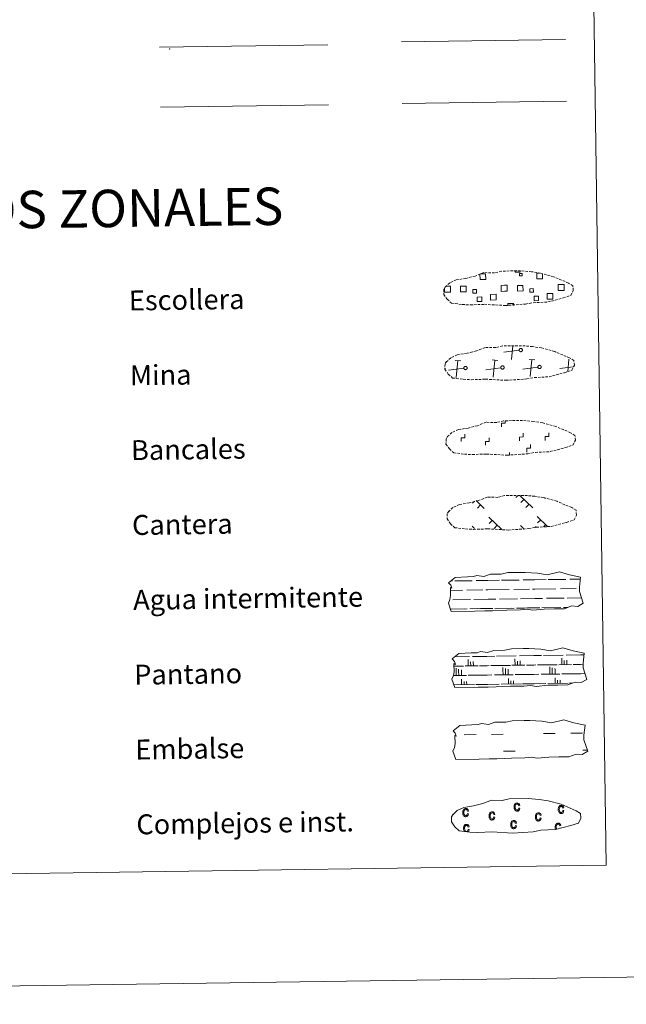
# Model space of a CAD drawing. Units: metres. Extents: x 596431 to 600928, y 4721769 to 4724802.
# Drawn here: x 596988 to 597231, y 4721769 to 4722164 of the extents above; entities that cross this region are included whole.
import ezdxf
from ezdxf.enums import TextEntityAlignment as Align

# ---------------------------------------------------------------- set-up
doc = ezdxf.new("R2010")
doc.units = ezdxf.units.M
doc.header["$MEASUREMENT"] = 0
doc.linetypes.add('TRAZOSX2', pattern=[1.5, 1, -0.5])
doc.layers.add('Level 63', color=7, linetype='Continuous', lineweight=0)
doc.styles.add('Arial', font='ARIAL.TTF', dxfattribs={"height": 0.2})

msp = doc.modelspace()

# ---------------------------------------------------------------- linework, layer by layer
at = {"layer": 'Level 63', "linetype": 'Continuous', "lineweight": 0}
for points in [[(596473.59, 4721769.04, -0.24), (596431.13, 4724738.74, -0.24), (600885.66, 4724802.44, -0.24), (600928.12, 4721832.75, -0.24), (596473.59, 4721769.04, -0.24)], [(596753.34, 4723505.29, -0.24), (597199.22, 4723511.67, -0.24), (597223.35, 4721824.77, -0.24), (596777.47, 4721818.39, -0.24), (596753.34, 4723505.29, -0.24)]]:
    msp.add_polyline3d(points, close=True, dxfattribs=at)
at = {"layer": 'Level 63', "color": 19, "linetype": 'Continuous', "lineweight": 0}
for points in [[(597141.31, 4722154.86, -0.24), (597207.14, 4722155.8, -0.24)], [(597044.42, 4722152.69, -0.24), (597111.84, 4722153.65, -0.24)], [(597044.76, 4722128.58, -0.24), (597112.18, 4722129.55, -0.24)], [(597172.98, 4722061.78, 0.13), (597175.06, 4722061.81, 0.13), (597175.1, 4722059.54, 0.13), (597172.83, 4722059.51, 0.13), (597172.8, 4722061.72, 0.13)], [(597188.96, 4722062.94, 0.13), (597188.97, 4722062.51, 0.13), (597186.88, 4722062.48, 0.13), (597186.88, 4722062.95, 0.13)], [(597197.84, 4722061.84, 0.13), (597197.87, 4722059.87, 0.13), (597195.61, 4722059.84, 0.13), (597195.58, 4722062.1, 0.13), (597196.65, 4722062.12, 0.13)], [(597159.15, 4722056.89, 0.13), (597159.83, 4722056.9, 0.13)], [(597159.83, 4722056.9, 0.13), (597160.94, 4722056.92, 0.13), (597160.98, 4722054.5, 0.13), (597159.86, 4722054.48, 0.13)], [(597182.64, 4722054.81, 0.13), (597181.34, 4722054.79, 0.13), (597181.3, 4722057.21, 0.13), (597182.61, 4722057.22, 0.13)], [(597182.61, 4722057.22, 0.13), (597183.72, 4722057.24, 0.13), (597183.75, 4722054.82, 0.13), (597182.64, 4722054.81, 0.13)], [(597205.42, 4722055.14, 0.13), (597204.11, 4722055.12, 0.13), (597204.08, 4722057.53, 0.13), (597205.38, 4722057.55, 0.13)], [(597205.38, 4722057.55, 0.13), (597206.49, 4722057.57, 0.13), (597206.53, 4722055.15, 0.13), (597205.42, 4722055.14, 0.13)], [(597159.86, 4722054.48, 0.13), (597158.56, 4722054.46, 0.13), (597158.54, 4722055.77, 0.13)], [(597184, 4722049.13, 0.13), (597183.99, 4722049.87, 0.13), (597186.22, 4722049.9, 0.13), (597186.24, 4722049.16, 0.13)], [(597185.45, 4722027.45, 0.13), (597185.99, 4722032.92, 0.13)], [(597188.51, 4722031.18, 0.13), (597182.41, 4722030.4, 0.13)], [(597165.12, 4722026.9, 0.13), (597162.85, 4722027.13, 0.13)], [(597163.31, 4722020.25, 0.13), (597163.98, 4722027.02, 0.13)], [(597179.94, 4722027.12, 0.13), (597177.68, 4722027.34, 0.13)], [(597178.14, 4722020.46, 0.13), (597178.81, 4722027.23, 0.13)], [(597194.77, 4722027.33, 0.13), (597192.51, 4722027.55, 0.13)], [(597192.96, 4722020.67, 0.13), (597193.64, 4722027.44, 0.13)], [(597207.96, 4722022.58, 0.13), (597208.46, 4722027.65, 0.13)], [(597158.95, 4722023.88, 0.13), (597158.84, 4722023.86, 0.13)], [(597166.36, 4722023.98, 0.13), (597160.27, 4722023.2, 0.13)], [(597181.19, 4722024.2, 0.13), (597175.1, 4722023.41, 0.13)], [(597196.02, 4722024.41, 0.13), (597189.93, 4722023.62, 0.13)], [(597210.18, 4722024.54, 0.13), (597204.75, 4722023.83, 0.13)], [(597170.58, 4721970.68, -0.06), (597169.82, 4721969.92, -0.06)], [(597171.32, 4721970.93, -0.06), (597174.53, 4721967.81, -0.06)], [(597188.06, 4721973.03, -0.06), (597187.21, 4721972.15, -0.06)], [(597188.83, 4721973.04, -0.06), (597193.93, 4721968.09, -0.06)], [(597190.46, 4721971.46, -0.06), (597189.22, 4721970.19, -0.06)], [(597198.99, 4721971.9, -0.06), (597198.77, 4721971.67, -0.06)], [(597173.07, 4721969.22, -0.06), (597171.84, 4721967.96, -0.06)], [(597192.48, 4721969.5, -0.06), (597191.24, 4721968.23, -0.06)], [(597176.36, 4721964.33, -0.06), (597181.53, 4721959.3, -0.06)], [(597177.73, 4721963, -0.06), (597176.5, 4721961.73, -0.06)], [(597195.76, 4721964.61, -0.06), (597199.92, 4721960.56, -0.06)], [(597197.14, 4721963.28, -0.06), (597195.9, 4721962, -0.06)], [(597169.64, 4721960.68, -0.06), (597170.66, 4721959.69, -0.06)], [(597179.75, 4721961.04, -0.06), (597178.52, 4721959.77, -0.06)], [(597189.04, 4721960.96, -0.06), (597190.51, 4721959.53, -0.06)], [(597190.42, 4721959.62, -0.06), (597190.31, 4721959.51, -0.06)], [(597195.3, 4721960.55, -0.06), (597194.9, 4721960.14, -0.06)], [(597199.15, 4721961.32, -0.06), (597198.31, 4721960.45, -0.06)]]:
    msp.add_polyline3d(points, dxfattribs=at)
at = {"layer": 'Level 63', "color": 92, "linetype": 'Continuous', "lineweight": 0}
msp.add_polyline3d([(597141.66, 4722130.13, -0.24), (597207.49, 4722131.07, -0.24)], dxfattribs=at)
at = {"layer": 'Level 63', "color": 19, "linetype": 'TRAZOSX2', "lineweight": 0}
for points in [[(597165.71, 4722049.54, 0.13), (597168.91, 4722049.37, 0.13), (597174.6, 4722049.6, 0.13), (597182.78, 4722049.13, 0.13), (597191.11, 4722049.69, 0.13), (597194.14, 4722050.24, 0.13), (597200.06, 4722050.55, 0.13), (597206.19, 4722052.17, 0.13), (597209.21, 4722053.16, 0.13), (597210.2, 4722055.15, 0.13), (597210.02, 4722057.05, 0.13), (597208.28, 4722058.12, 0.13), (597202.33, 4722060.66, 0.13), (597197.09, 4722062.12, 0.13), (597193.49, 4722062.66, 0.13), (597189.05, 4722063.03, 0.13), (597181.42, 4722062.92, 0.13), (597178.7, 4722062.22, 0.13), (597174.41, 4722062.31, 0.13), (597170.93, 4722060.94, 0.13), (597167.2, 4722060.01, 0.13), (597163.31, 4722059.37, 0.13), (597160.68, 4722058.17, 0.13), (597158.99, 4722056.61, 0.13), (597158.99, 4722056.68, 0.13), (597158.38, 4722055.65, 0.13), (597158.33, 4722053.6, 0.13), (597159.68, 4722051.65, 0.13), (597161.42, 4722050.07, 0.13), (597165.71, 4722049.54, 0.13)], [(597166.14, 4722019.55, 0.13), (597169.34, 4722019.38, 0.13), (597175.02, 4722019.6, 0.13), (597183.21, 4722019.14, 0.13), (597191.54, 4722019.69, 0.13), (597194.57, 4722020.25, 0.13), (597200.49, 4722020.55, 0.13), (597206.62, 4722022.17, 0.13), (597209.64, 4722023.17, 0.13), (597210.63, 4722025.15, 0.13), (597210.44, 4722027.05, 0.13), (597208.72, 4722028.12, 0.13), (597202.76, 4722030.66, 0.13), (597197.52, 4722032.12, 0.13), (597193.92, 4722032.66, 0.13), (597189.48, 4722033.03, 0.13), (597181.84, 4722032.92, 0.13), (597179.13, 4722032.23, 0.13), (597174.84, 4722032.31, 0.13), (597171.36, 4722030.95, 0.13), (597167.63, 4722030.02, 0.13), (597163.74, 4722029.38, 0.13), (597161.11, 4722028.17, 0.13), (597159.42, 4722026.61, 0.13), (597159.42, 4722026.68, 0.13), (597158.81, 4722025.66, 0.13), (597158.76, 4722023.61, 0.13), (597160.11, 4722021.66, 0.13), (597161.85, 4722020.07, 0.13), (597166.14, 4722019.55, 0.13)], [(597166.57, 4721989.55, 0.13), (597169.77, 4721989.38, 0.13), (597175.45, 4721989.6, 0.13), (597183.64, 4721989.14, 0.13), (597191.97, 4721989.7, 0.13), (597195, 4721990.25, 0.13), (597200.91, 4721990.56, 0.13), (597207.04, 4721992.18, 0.13), (597210.07, 4721993.17, 0.13), (597211.06, 4721995.16, 0.13), (597210.87, 4721997.05, 0.13), (597209.14, 4721998.12, 0.13), (597203.19, 4722000.67, 0.13), (597197.94, 4722002.13, 0.13), (597194.35, 4722002.66, 0.13), (597189.91, 4722003.04, 0.13), (597182.28, 4722002.93, 0.13), (597179.56, 4722002.23, 0.13), (597175.27, 4722002.32, 0.13), (597171.78, 4722000.95, 0.13), (597168.06, 4722000.02, 0.13), (597164.17, 4721999.38, 0.13), (597161.54, 4721998.18, 0.13), (597159.85, 4721996.62, 0.13), (597159.85, 4721996.69, 0.13), (597159.24, 4721995.66, 0.13), (597159.19, 4721993.61, 0.13), (597160.54, 4721991.66, 0.13), (597162.28, 4721990.08, 0.13), (597166.57, 4721989.55, 0.13)], [(597167, 4721959.55, 0.13), (597170.2, 4721959.38, 0.13), (597175.88, 4721959.61, 0.13), (597184.07, 4721959.14, 0.13), (597192.4, 4721959.7, 0.13), (597195.43, 4721960.25, 0.13), (597201.34, 4721960.56, 0.13), (597207.48, 4721962.18, 0.13), (597210.5, 4721963.17, 0.13), (597211.48, 4721965.16, 0.13), (597211.3, 4721967.06, 0.13), (597209.57, 4721968.12, 0.13), (597203.62, 4721970.67, 0.13), (597198.37, 4721972.13, 0.13), (597194.78, 4721972.66, 0.13), (597190.34, 4721973.04, 0.13), (597182.7, 4721972.93, 0.13), (597179.99, 4721972.23, 0.13), (597175.7, 4721972.32, 0.13), (597172.21, 4721970.95, 0.13), (597168.49, 4721970.02, 0.13), (597164.6, 4721969.38, 0.13), (597161.97, 4721968.18, 0.13), (597160.28, 4721966.62, 0.13), (597160.28, 4721966.69, 0.13), (597159.67, 4721965.66, 0.13), (597159.62, 4721963.61, 0.13), (597160.97, 4721961.66, 0.13), (597162.71, 4721960.08, 0.13), (597167, 4721959.55, 0.13)]]:
    msp.add_polyline3d(points, dxfattribs=at)
at = {"layer": 'Level 63', "color": 19, "linetype": 'Continuous', "lineweight": 0}
for points in [[(597188.64, 4722062, 0.13), (597189.66, 4722062.02, 0.13), (597189.67, 4722061, 0.13), (597188.66, 4722060.99, 0.13), (597188.64, 4722062, 0.13)], [(597165.02, 4722056.83, 0.13), (597167.25, 4722056.86, 0.13), (597167.28, 4722054.63, 0.13), (597165.05, 4722054.6, 0.13), (597165.02, 4722056.83, 0.13)], [(597187.8, 4722057.15, 0.13), (597190.03, 4722057.19, 0.13), (597190.06, 4722054.95, 0.13), (597187.83, 4722054.92, 0.13), (597187.8, 4722057.15, 0.13)], [(597171.44, 4722054.13, 0.13), (597170.01, 4722054.11, 0.13), (597170, 4722055.53, 0.13), (597171.42, 4722055.55, 0.13), (597171.44, 4722054.13, 0.13)], [(597177, 4722053.58, 0.13), (597179.24, 4722053.62, 0.13), (597179.28, 4722051.36, 0.13), (597177.03, 4722051.33, 0.13), (597177, 4722053.58, 0.13)], [(597194.21, 4722054.45, 0.13), (597192.79, 4722054.43, 0.13), (597192.77, 4722055.86, 0.13), (597194.19, 4722055.88, 0.13), (597194.21, 4722054.45, 0.13)], [(597194.5, 4722052.86, 0.13), (597196.29, 4722052.88, 0.13), (597196.32, 4722051.08, 0.13), (597194.53, 4722051.06, 0.13), (597194.5, 4722052.86, 0.13)], [(597199.77, 4722053.91, 0.13), (597202.02, 4722053.94, 0.13), (597202.05, 4722051.69, 0.13), (597199.8, 4722051.66, 0.13), (597199.77, 4722053.91, 0.13)], [(597171.72, 4722052.53, 0.13), (597173.52, 4722052.55, 0.13), (597173.54, 4722050.76, 0.13), (597171.75, 4722050.73, 0.13), (597171.72, 4722052.53, 0.13)], [(597189.01, 4722031.91, 0.13), (597189.07, 4722031.92, 0.13), (597189.14, 4722031.93, 0.13), (597189.2, 4722031.93, 0.13), (597189.27, 4722031.92, 0.13), (597189.33, 4722031.9, 0.13), (597189.39, 4722031.88, 0.13), (597189.45, 4722031.86, 0.13), (597189.51, 4722031.83, 0.13), (597189.56, 4722031.79, 0.13), (597189.61, 4722031.74, 0.13), (597189.66, 4722031.7, 0.13), (597189.7, 4722031.65, 0.13), (597189.73, 4722031.59, 0.13), (597189.76, 4722031.53, 0.13), (597189.78, 4722031.47, 0.13), (597189.8, 4722031.41, 0.13), (597189.81, 4722031.34, 0.13), (597189.82, 4722031.28, 0.13), (597189.81, 4722031.21, 0.13), (597189.8, 4722031.15, 0.13), (597189.79, 4722031.08, 0.13), (597189.77, 4722031.02, 0.13), (597189.74, 4722030.96, 0.13), (597189.7, 4722030.9, 0.13), (597189.67, 4722030.85, 0.13), (597189.62, 4722030.8, 0.13), (597189.57, 4722030.76, 0.13), (597189.52, 4722030.72, 0.13), (597189.46, 4722030.69, 0.13), (597189.4, 4722030.66, 0.13), (597189.34, 4722030.64, 0.13), (597189.28, 4722030.62, 0.13), (597189.21, 4722030.62, 0.13), (597189.15, 4722030.61, 0.13), (597189.08, 4722030.62, 0.13), (597189.02, 4722030.63, 0.13), (597188.96, 4722030.64, 0.13), (597188.89, 4722030.67, 0.13), (597188.84, 4722030.7, 0.13), (597188.78, 4722030.73, 0.13), (597188.73, 4722030.77, 0.13), (597188.68, 4722030.82, 0.13), (597188.64, 4722030.87, 0.13), (597188.6, 4722030.92, 0.13), (597188.57, 4722030.98, 0.13), (597188.54, 4722031.04, 0.13), (597188.52, 4722031.1, 0.13), (597188.51, 4722031.17, 0.13), (597188.5, 4722031.23, 0.13), (597188.5, 4722031.3, 0.13), (597188.51, 4722031.36, 0.13), (597188.52, 4722031.43, 0.13), (597188.54, 4722031.49, 0.13), (597188.56, 4722031.55, 0.13), (597188.59, 4722031.61, 0.13), (597188.63, 4722031.66, 0.13), (597188.67, 4722031.71, 0.13), (597188.72, 4722031.76, 0.13), (597188.77, 4722031.8, 0.13), (597188.82, 4722031.84, 0.13), (597188.88, 4722031.87, 0.13), (597188.94, 4722031.89, 0.13), (597189.01, 4722031.91, 0.13)], [(597196.52, 4722025.13, 0.13), (597196.58, 4722025.14, 0.13), (597196.65, 4722025.15, 0.13), (597196.71, 4722025.15, 0.13), (597196.78, 4722025.14, 0.13), (597196.84, 4722025.13, 0.13), (597196.9, 4722025.11, 0.13), (597196.96, 4722025.08, 0.13), (597197.02, 4722025.05, 0.13), (597197.08, 4722025.01, 0.13), (597197.12, 4722024.97, 0.13), (597197.17, 4722024.92, 0.13), (597197.21, 4722024.87, 0.13), (597197.24, 4722024.81, 0.13), (597197.27, 4722024.75, 0.13), (597197.3, 4722024.69, 0.13), (597197.31, 4722024.63, 0.13), (597197.32, 4722024.56, 0.13), (597197.33, 4722024.5, 0.13), (597197.33, 4722024.43, 0.13), (597197.32, 4722024.37, 0.13), (597197.3, 4722024.3, 0.13), (597197.28, 4722024.24, 0.13), (597197.25, 4722024.18, 0.13), (597197.22, 4722024.13, 0.13), (597197.18, 4722024.07, 0.13), (597197.13, 4722024.03, 0.13), (597197.09, 4722023.98, 0.13), (597197.03, 4722023.94, 0.13), (597196.98, 4722023.91, 0.13), (597196.92, 4722023.88, 0.13), (597196.86, 4722023.86, 0.13), (597196.79, 4722023.85, 0.13), (597196.73, 4722023.84, 0.13), (597196.66, 4722023.84, 0.13), (597196.6, 4722023.84, 0.13), (597196.53, 4722023.85, 0.13), (597196.47, 4722023.87, 0.13), (597196.41, 4722023.89, 0.13), (597196.35, 4722023.92, 0.13), (597196.29, 4722023.96, 0.13), (597196.24, 4722024, 0.13), (597196.19, 4722024.04, 0.13), (597196.15, 4722024.09, 0.13), (597196.11, 4722024.14, 0.13), (597196.08, 4722024.2, 0.13), (597196.06, 4722024.26, 0.13), (597196.04, 4722024.32, 0.13), (597196.02, 4722024.39, 0.13), (597196.01, 4722024.45, 0.13), (597196.01, 4722024.52, 0.13), (597196.02, 4722024.58, 0.13), (597196.03, 4722024.65, 0.13), (597196.05, 4722024.71, 0.13), (597196.08, 4722024.77, 0.13), (597196.11, 4722024.83, 0.13), (597196.14, 4722024.88, 0.13), (597196.18, 4722024.94, 0.13), (597196.23, 4722024.98, 0.13), (597196.28, 4722025.02, 0.13), (597196.34, 4722025.06, 0.13), (597196.4, 4722025.09, 0.13), (597196.46, 4722025.11, 0.13), (597196.52, 4722025.13, 0.13)], [(597166.86, 4722024.71, 0.13), (597166.93, 4722024.72, 0.13), (597166.99, 4722024.72, 0.13), (597167.06, 4722024.72, 0.13), (597167.12, 4722024.72, 0.13), (597167.19, 4722024.7, 0.13), (597167.25, 4722024.68, 0.13), (597167.31, 4722024.66, 0.13), (597167.37, 4722024.62, 0.13), (597167.42, 4722024.59, 0.13), (597167.47, 4722024.54, 0.13), (597167.52, 4722024.5, 0.13), (597167.56, 4722024.44, 0.13), (597167.59, 4722024.39, 0.13), (597167.62, 4722024.33, 0.13), (597167.64, 4722024.27, 0.13), (597167.66, 4722024.2, 0.13), (597167.67, 4722024.14, 0.13), (597167.67, 4722024.07, 0.13), (597167.67, 4722024.01, 0.13), (597167.66, 4722023.94, 0.13), (597167.65, 4722023.88, 0.13), (597167.62, 4722023.82, 0.13), (597167.6, 4722023.76, 0.13), (597167.56, 4722023.7, 0.13), (597167.52, 4722023.65, 0.13), (597167.48, 4722023.6, 0.13), (597167.43, 4722023.56, 0.13), (597167.38, 4722023.52, 0.13), (597167.32, 4722023.49, 0.13), (597167.26, 4722023.46, 0.13), (597167.2, 4722023.44, 0.13), (597167.14, 4722023.42, 0.13), (597167.07, 4722023.41, 0.13), (597167.01, 4722023.41, 0.13), (597166.94, 4722023.42, 0.13), (597166.88, 4722023.43, 0.13), (597166.81, 4722023.44, 0.13), (597166.75, 4722023.47, 0.13), (597166.69, 4722023.5, 0.13), (597166.64, 4722023.53, 0.13), (597166.59, 4722023.57, 0.13), (597166.54, 4722023.62, 0.13), (597166.5, 4722023.67, 0.13), (597166.46, 4722023.72, 0.13), (597166.43, 4722023.78, 0.13), (597166.4, 4722023.84, 0.13), (597166.38, 4722023.9, 0.13), (597166.37, 4722023.96, 0.13), (597166.36, 4722024.03, 0.13), (597166.36, 4722024.1, 0.13), (597166.36, 4722024.16, 0.13), (597166.38, 4722024.22, 0.13), (597166.4, 4722024.29, 0.13), (597166.42, 4722024.35, 0.13), (597166.45, 4722024.41, 0.13), (597166.49, 4722024.46, 0.13), (597166.53, 4722024.51, 0.13), (597166.58, 4722024.56, 0.13), (597166.63, 4722024.6, 0.13), (597166.68, 4722024.63, 0.13), (597166.74, 4722024.66, 0.13), (597166.8, 4722024.69, 0.13), (597166.86, 4722024.71, 0.13)], [(597181.69, 4722024.92, 0.13), (597181.76, 4722024.93, 0.13), (597181.82, 4722024.94, 0.13), (597181.89, 4722024.94, 0.13), (597181.95, 4722024.93, 0.13), (597182.02, 4722024.92, 0.13), (597182.08, 4722024.89, 0.13), (597182.14, 4722024.87, 0.13), (597182.2, 4722024.84, 0.13), (597182.25, 4722024.8, 0.13), (597182.3, 4722024.76, 0.13), (597182.34, 4722024.71, 0.13), (597182.38, 4722024.66, 0.13), (597182.42, 4722024.6, 0.13), (597182.45, 4722024.54, 0.13), (597182.47, 4722024.48, 0.13), (597182.49, 4722024.42, 0.13), (597182.5, 4722024.35, 0.13), (597182.5, 4722024.29, 0.13), (597182.5, 4722024.22, 0.13), (597182.49, 4722024.16, 0.13), (597182.47, 4722024.09, 0.13), (597182.45, 4722024.03, 0.13), (597182.42, 4722023.97, 0.13), (597182.39, 4722023.92, 0.13), (597182.35, 4722023.86, 0.13), (597182.31, 4722023.81, 0.13), (597182.26, 4722023.77, 0.13), (597182.2, 4722023.73, 0.13), (597182.15, 4722023.7, 0.13), (597182.09, 4722023.67, 0.13), (597182.03, 4722023.65, 0.13), (597181.96, 4722023.63, 0.13), (597181.9, 4722023.62, 0.13), (597181.83, 4722023.62, 0.13), (597181.77, 4722023.63, 0.13), (597181.7, 4722023.64, 0.13), (597181.64, 4722023.66, 0.13), (597181.58, 4722023.68, 0.13), (597181.52, 4722023.71, 0.13), (597181.46, 4722023.74, 0.13), (597181.41, 4722023.78, 0.13), (597181.37, 4722023.83, 0.13), (597181.32, 4722023.88, 0.13), (597181.29, 4722023.93, 0.13), (597181.25, 4722023.99, 0.13), (597181.23, 4722024.05, 0.13), (597181.21, 4722024.11, 0.13), (597181.19, 4722024.18, 0.13), (597181.19, 4722024.24, 0.13), (597181.19, 4722024.31, 0.13), (597181.19, 4722024.37, 0.13), (597181.2, 4722024.44, 0.13), (597181.22, 4722024.5, 0.13), (597181.25, 4722024.56, 0.13), (597181.28, 4722024.62, 0.13), (597181.32, 4722024.67, 0.13), (597181.36, 4722024.72, 0.13), (597181.4, 4722024.77, 0.13), (597181.46, 4722024.81, 0.13), (597181.51, 4722024.85, 0.13), (597181.57, 4722024.88, 0.13), (597181.63, 4722024.9, 0.13), (597181.69, 4722024.92, 0.13)]]:
    msp.add_polyline3d(points, close=True, dxfattribs=at)
at = {"layer": 'Level 63', "linetype": 'Continuous', "lineweight": 0}
for points in [[(597181.46, 4722000.47, -0.24), (597181.44, 4722001.97, -0.24), (597182.94, 4722001.99, -0.24), (597182.92, 4722002.85, -0.24)], [(597165.3, 4721994.58, -0.24), (597165.28, 4721996.08, -0.24), (597166.78, 4721996.1, -0.24), (597166.76, 4721997.6, -0.24)], [(597188.7, 4721994.91, -0.24), (597188.68, 4721996.41, -0.24), (597190.18, 4721996.43, -0.24), (597190.15, 4721997.93, -0.24)], [(597198.98, 4721995.06, -0.24), (597198.96, 4721996.56, -0.24), (597200.46, 4721996.58, -0.24), (597200.43, 4721998.08, -0.24)], [(597175.02, 4721993.11, -0.24), (597174.99, 4721994.61, -0.24), (597176.49, 4721994.63, -0.24), (597176.47, 4721996.13, -0.24)], [(597184.62, 4721989.1, -0.24), (597184.61, 4721990.22, -0.24)], [(597191.62, 4721990.4, -0.24), (597191.6, 4721991.9, -0.24), (597193.1, 4721991.92, -0.24), (597193.07, 4721993.42, -0.24)]]:
    msp.add_polyline3d(points, dxfattribs=at)
at = {"layer": 'Level 63', "color": 142, "linetype": 'Continuous', "lineweight": 13}
for points in [[(597160.25, 4721938.03, -0.43), (597162.9, 4721940.16, -0.43), (597167.81, 4721940.44, -0.43), (597170.26, 4721940.48, -0.43), (597171.6, 4721940.92, -0.43), (597174.4, 4721940.53, -0.43), (597177, 4721941.44, -0.43), (597181.36, 4721941.5, -0.43), (597183.97, 4721942.06, -0.43), (597188.68, 4721942.13, -0.43), (597190.95, 4721942.16, -0.43), (597195.84, 4721941.88, -0.43), (597199.69, 4721941.24, -0.43), (597204.64, 4721942.44, -0.43), (597208.68, 4721941.24, -0.43), (597213.16, 4721940.26, -0.43), (597212.68, 4721936.19, -0.43), (597212.7, 4721934.44, -0.43), (597214.2, 4721929.8, -0.43), (597211.99, 4721928.51, -0.43), (597209.53, 4721928.69, -0.43), (597206.64, 4721927.6, -0.43), (597202.62, 4721927.54, -0.43), (597198.6, 4721927.48, -0.43), (597193.91, 4721927, -0.43), (597191.67, 4721927.38, -0.43), (597189, 4721927.14, -0.43), (597183.64, 4721927.06, -0.43), (597177.83, 4721926.77, -0.43), (597174.71, 4721926.72, -0.43), (597170.68, 4721926.66, -0.43), (597161.3, 4721926.53, -0.43), (597160.14, 4721929.86, -0.43), (597160.79, 4721931.34, -0.43), (597161.07, 4721932.83, -0.43), (597160.94, 4721936.16, -0.43), (597161.55, 4721935.81, -0.43), (597161.15, 4721937, -0.43), (597160.25, 4721938.03, -0.43)], [(597161.67, 4721907.5, -0.43), (597164.32, 4721909.64, -0.43), (597169.23, 4721909.92, -0.43), (597171.69, 4721909.95, -0.43), (597173.02, 4721910.39, -0.43), (597175.82, 4721910, -0.43), (597178.43, 4721910.91, -0.43), (597182.79, 4721910.97, -0.43), (597185.4, 4721911.53, -0.43), (597190.11, 4721911.6, -0.43), (597192.38, 4721911.63, -0.43), (597197.26, 4721911.35, -0.43), (597201.11, 4721910.71, -0.43), (597206.07, 4721911.91, -0.43), (597210.1, 4721910.71, -0.43), (597214.59, 4721909.73, -0.43), (597214.1, 4721905.66, -0.43), (597214.12, 4721903.92, -0.43), (597215.63, 4721899.27, -0.43), (597213.42, 4721897.98, -0.43), (597210.96, 4721898.16, -0.43), (597208.07, 4721897.07, -0.43), (597204.05, 4721897.01, -0.43), (597200.03, 4721896.95, -0.43), (597195.34, 4721896.46, -0.43), (597193.1, 4721896.85, -0.43), (597190.42, 4721896.6, -0.43), (597185.06, 4721896.53, -0.43), (597179.26, 4721896.24, -0.43), (597176.13, 4721896.19, -0.43), (597172.11, 4721896.13, -0.43), (597162.73, 4721896, -0.43), (597161.56, 4721899.33, -0.43), (597162.21, 4721900.81, -0.43), (597162.5, 4721902.3, -0.43), (597162.37, 4721905.63, -0.43), (597162.98, 4721905.28, -0.43), (597162.58, 4721906.47, -0.43), (597161.67, 4721907.5, -0.43)], [(597162.03, 4721878.69, -0.43), (597164.68, 4721880.82, -0.43), (597169.6, 4721881.1, -0.43), (597172.05, 4721881.14, -0.43), (597173.39, 4721881.58, -0.43), (597176.19, 4721881.19, -0.43), (597178.79, 4721882.1, -0.43), (597183.15, 4721882.16, -0.43), (597185.77, 4721882.72, -0.43), (597190.48, 4721882.79, -0.43), (597192.74, 4721882.82, -0.43), (597197.63, 4721882.54, -0.43), (597201.48, 4721881.9, -0.43), (597206.43, 4721883.1, -0.43), (597210.47, 4721881.9, -0.43), (597214.95, 4721880.92, -0.43), (597214.46, 4721876.85, -0.43), (597214.49, 4721875.1, -0.43), (597215.99, 4721870.46, -0.43), (597213.78, 4721869.17, -0.43), (597211.32, 4721869.34, -0.43), (597208.43, 4721868.26, -0.43), (597204.41, 4721868.2, -0.43), (597200.39, 4721868.14, -0.43), (597195.7, 4721867.66, -0.43), (597193.46, 4721868.04, -0.43), (597190.79, 4721867.79, -0.43), (597185.43, 4721867.72, -0.43), (597179.62, 4721867.42, -0.43), (597176.5, 4721867.38, -0.43), (597172.48, 4721867.32, -0.43), (597163.09, 4721867.19, -0.43), (597161.93, 4721870.52, -0.43), (597162.58, 4721872, -0.43), (597162.86, 4721873.49, -0.43), (597162.73, 4721876.82, -0.43), (597163.34, 4721876.46, -0.43), (597162.94, 4721877.66, -0.43), (597162.03, 4721878.69, -0.43)]]:
    msp.add_polyline3d(points, close=True, dxfattribs=at)
at = {"layer": 'Level 63', "color": 142, "linetype": 'Continuous', "lineweight": 0}
for points in [[(597161.09, 4721938.71, -0.43), (597161.87, 4721938.72, -0.43)], [(597162.7, 4721938.74, -0.43), (597169.73, 4721938.84, -0.43)], [(597171.34, 4721938.86, -0.43), (597175.93, 4721938.93, -0.43)], [(597175.93, 4721938.93, -0.43), (597180.62, 4721938.99, -0.43)], [(597181.44, 4721939, -0.43), (597188.48, 4721939.1, -0.43)], [(597190.08, 4721939.13, -0.43), (597194.68, 4721939.19, -0.43)], [(597194.68, 4721939.19, -0.43), (597199.37, 4721939.26, -0.43)], [(597200.19, 4721939.27, -0.43), (597207.22, 4721939.37, -0.43)], [(597208.83, 4721939.4, -0.43), (597213.07, 4721939.46, -0.43)], [(597160.99, 4721934.96, -0.43), (597165.76, 4721935.03, -0.43)], [(597167.58, 4721935.06, -0.43), (597173.92, 4721935.15, -0.43)], [(597175.15, 4721935.16, -0.43), (597175.98, 4721935.18, -0.43)], [(597175.98, 4721935.18, -0.43), (597184.5, 4721935.3, -0.43)], [(597186.33, 4721935.32, -0.43), (597192.67, 4721935.41, -0.43)], [(597193.9, 4721935.43, -0.43), (597194.73, 4721935.44, -0.43)], [(597194.73, 4721935.44, -0.43), (597203.25, 4721935.56, -0.43)], [(597205.08, 4721935.59, -0.43), (597211.42, 4721935.68, -0.43)], [(597212.64, 4721935.7, -0.43), (597212.68, 4721935.7, -0.43)], [(597161.95, 4721931.22, -0.43), (597169.04, 4721931.32, -0.43)], [(597170.32, 4721931.34, -0.43), (597176.04, 4721931.43, -0.43)], [(597176.04, 4721931.43, -0.43), (597179.15, 4721931.47, -0.43)], [(597180.7, 4721931.49, -0.43), (597187.79, 4721931.59, -0.43)], [(597189.07, 4721931.61, -0.43), (597194.79, 4721931.7, -0.43)], [(597194.79, 4721931.7, -0.43), (597197.9, 4721931.74, -0.43)], [(597199.44, 4721931.76, -0.43), (597206.54, 4721931.86, -0.43)], [(597207.81, 4721931.88, -0.43), (597213.5, 4721931.96, -0.43)], [(597160.98, 4721927.46, -0.43), (597166.69, 4721927.54, -0.43)], [(597161.22, 4721927.46, -0.43), (597167.74, 4721927.56, -0.43)], [(597168.72, 4721927.57, -0.43), (597171.96, 4721927.62, -0.43)], [(597169.63, 4721927.58, -0.43), (597176.09, 4721927.68, -0.43)], [(597173.08, 4721927.64, -0.43), (597176.09, 4721927.68, -0.43)], [(597176.09, 4721927.68, -0.43), (597178, 4721927.7, -0.43)], [(597176.09, 4721927.68, -0.43), (597176.95, 4721927.69, -0.43)], [(597178.81, 4721927.72, -0.43), (597185.44, 4721927.81, -0.43)], [(597179.97, 4721927.73, -0.43), (597186.49, 4721927.82, -0.43)], [(597187.47, 4721927.84, -0.43), (597190.71, 4721927.88, -0.43)], [(597188.38, 4721927.85, -0.43), (597194.84, 4721927.94, -0.43)], [(597191.82, 4721927.9, -0.43), (597194.84, 4721927.94, -0.43)], [(597194.84, 4721927.94, -0.43), (597196.75, 4721927.97, -0.43)], [(597194.84, 4721927.94, -0.43), (597195.7, 4721927.96, -0.43)], [(597197.56, 4721927.98, -0.43), (597204.19, 4721928.08, -0.43)], [(597198.72, 4721928, -0.43), (597205.24, 4721928.1, -0.43)], [(597206.22, 4721928.11, -0.43), (597208.07, 4721928.14, -0.43)], [(597207.12, 4721928.12, -0.43), (597208.07, 4721928.14, -0.43)], [(597162.7, 4721908.33, -0.43), (597168.6, 4721908.41, -0.43)], [(597168.13, 4721904.66, -0.43), (597168.1, 4721907.23, -0.43)], [(597169.88, 4721908.43, -0.43), (597175.6, 4721908.51, -0.43)], [(597175.6, 4721908.51, -0.43), (597178.71, 4721908.56, -0.43)], [(597179.47, 4721908.57, -0.43), (597187.35, 4721908.68, -0.43)], [(597186.88, 4721904.92, -0.43), (597186.84, 4721907.5, -0.43)], [(597188.63, 4721908.7, -0.43), (597194.35, 4721908.78, -0.43)], [(597188.91, 4721904.95, -0.43), (597188.88, 4721906.7, -0.43)], [(597194.35, 4721908.78, -0.43), (597197.46, 4721908.83, -0.43)], [(597198.21, 4721908.84, -0.43), (597206.1, 4721908.95, -0.43)], [(597205.63, 4721905.19, -0.43), (597205.59, 4721907.77, -0.43)], [(597206.6, 4721905.21, -0.43), (597206.58, 4721906.88, -0.43)], [(597207.38, 4721908.97, -0.43), (597213.1, 4721909.05, -0.43)], [(597207.66, 4721905.22, -0.43), (597207.63, 4721906.97, -0.43)], [(597213.1, 4721909.05, -0.43), (597214.51, 4721909.07, -0.43)], [(597162.41, 4721904.57, -0.43), (597166.26, 4721904.63, -0.43)], [(597163.28, 4721902.71, -0.43), (597163.26, 4721903.82, -0.43)], [(597163.3, 4721900.84, -0.43), (597163.28, 4721902.71, -0.43)], [(597164.26, 4721902.73, -0.43), (597164.25, 4721903.37, -0.43)], [(597164.28, 4721900.85, -0.43), (597164.26, 4721902.73, -0.43)], [(597165.38, 4721902.74, -0.43), (597165.38, 4721903.09, -0.43)], [(597165.41, 4721900.87, -0.43), (597165.38, 4721902.74, -0.43)], [(597166.86, 4721904.64, -0.43), (597172.04, 4721904.71, -0.43)], [(597169.11, 4721904.67, -0.43), (597169.08, 4721906.35, -0.43)], [(597170.16, 4721904.68, -0.43), (597170.14, 4721906.44, -0.43)], [(597172.64, 4721904.72, -0.43), (597175.66, 4721904.76, -0.43)], [(597175.66, 4721904.76, -0.43), (597176.52, 4721904.78, -0.43)], [(597177.12, 4721904.78, -0.43), (597185, 4721904.9, -0.43)], [(597182.02, 4721902.98, -0.43), (597182.01, 4721904.09, -0.43)], [(597182.05, 4721901.1, -0.43), (597182.02, 4721902.98, -0.43)], [(597183, 4721902.99, -0.43), (597182.99, 4721903.63, -0.43)], [(597183.03, 4721901.12, -0.43), (597183, 4721902.99, -0.43)], [(597184.13, 4721903.01, -0.43), (597184.12, 4721903.35, -0.43)], [(597184.16, 4721901.13, -0.43), (597184.13, 4721903.01, -0.43)], [(597185.6, 4721904.91, -0.43), (597190.79, 4721904.98, -0.43)], [(597187.86, 4721904.94, -0.43), (597187.83, 4721906.61, -0.43)], [(597191.39, 4721904.99, -0.43), (597194.41, 4721905.03, -0.43)], [(597194.41, 4721905.03, -0.43), (597195.26, 4721905.04, -0.43)], [(597195.86, 4721905.05, -0.43), (597203.75, 4721905.17, -0.43)], [(597200.77, 4721903.25, -0.43), (597200.76, 4721904.36, -0.43)], [(597200.8, 4721901.37, -0.43), (597200.77, 4721903.25, -0.43)], [(597201.75, 4721903.26, -0.43), (597201.74, 4721903.9, -0.43)], [(597201.78, 4721901.39, -0.43), (597201.75, 4721903.26, -0.43)], [(597202.88, 4721903.28, -0.43), (597202.87, 4721903.62, -0.43)], [(597202.9, 4721901.4, -0.43), (597202.88, 4721903.28, -0.43)], [(597204.35, 4721905.17, -0.43), (597209.54, 4721905.25, -0.43)], [(597210.14, 4721905.26, -0.43), (597213.16, 4721905.3, -0.43)], [(597213.16, 4721905.3, -0.43), (597214.01, 4721905.31, -0.43)], [(597162.22, 4721900.82, -0.43), (597167.36, 4721900.89, -0.43)], [(597165.46, 4721897.12, -0.43), (597165.43, 4721899.34, -0.43)], [(597168.11, 4721900.91, -0.43), (597175.71, 4721901.01, -0.43)], [(597175.71, 4721901.01, -0.43), (597177.62, 4721901.04, -0.43)], [(597178.6, 4721901.06, -0.43), (597186.11, 4721901.16, -0.43)], [(597184.21, 4721897.39, -0.43), (597184.18, 4721899.61, -0.43)], [(597186.24, 4721897.42, -0.43), (597186.22, 4721898.74, -0.43)], [(597186.86, 4721901.17, -0.43), (597194.46, 4721901.28, -0.43)], [(597194.46, 4721901.28, -0.43), (597196.37, 4721901.31, -0.43)], [(597197.35, 4721901.32, -0.43), (597204.86, 4721901.43, -0.43)], [(597202.96, 4721897.65, -0.43), (597202.93, 4721899.88, -0.43)], [(597203.93, 4721897.67, -0.43), (597203.92, 4721898.92, -0.43)], [(597204.99, 4721897.68, -0.43), (597204.97, 4721899.01, -0.43)], [(597205.61, 4721901.44, -0.43), (597213.21, 4721901.55, -0.43)], [(597213.21, 4721901.55, -0.43), (597214.88, 4721901.57, -0.43)], [(597162.53, 4721897.07, -0.43), (597170.64, 4721897.19, -0.43)], [(597166.44, 4721897.13, -0.43), (597166.42, 4721898.38, -0.43)], [(597167.49, 4721897.15, -0.43), (597167.47, 4721898.47, -0.43)], [(597171.17, 4721897.2, -0.43), (597175.77, 4721897.27, -0.43)], [(597175.77, 4721897.27, -0.43), (597180.45, 4721897.33, -0.43)], [(597181.28, 4721897.34, -0.43), (597189.39, 4721897.46, -0.43)], [(597185.19, 4721897.4, -0.43), (597185.17, 4721898.65, -0.43)], [(597189.92, 4721897.47, -0.43), (597194.52, 4721897.53, -0.43)], [(597194.52, 4721897.53, -0.43), (597199.2, 4721897.6, -0.43)], [(597200.03, 4721897.61, -0.43), (597208.14, 4721897.73, -0.43)], [(597208.67, 4721897.74, -0.43), (597209.88, 4721897.75, -0.43)]]:
    msp.add_polyline3d(points, dxfattribs=at)
at = {"layer": 'Level 63', "color": 5, "linetype": 'Continuous', "lineweight": 0}
for points in [[(597166.54, 4721877.08, -0.43), (597171.23, 4721877.15, -0.43)], [(597177.47, 4721877.24, -0.43), (597182.16, 4721877.3, -0.43)], [(597198.26, 4721877.54, -0.43), (597202.94, 4721877.6, -0.43)], [(597209.19, 4721877.69, -0.43), (597213.88, 4721877.76, -0.43)], [(597182.26, 4721870.46, -0.43), (597186.95, 4721870.53, -0.43)], [(597213.98, 4721870.92, -0.43), (597215.84, 4721870.94, -0.43)]]:
    msp.add_polyline3d(points, dxfattribs=at)
at = {"layer": 'Level 63', "color": 6, "linetype": 'Continuous', "lineweight": 13}
msp.add_polyline3d([(597168.76, 4721838.08, -0.24), (597171.96, 4721837.9, -0.24), (597177.64, 4721838.13, -0.24), (597185.83, 4721837.66, -0.24), (597194.15, 4721838.22, -0.24), (597197.19, 4721838.78, -0.24), (597203.1, 4721839.08, -0.24), (597209.23, 4721840.7, -0.24), (597212.26, 4721841.7, -0.24), (597213.24, 4721843.68, -0.24), (597213.06, 4721845.58, -0.24), (597211.33, 4721846.65, -0.24), (597205.37, 4721849.2, -0.24), (597200.13, 4721850.66, -0.24), (597196.54, 4721851.19, -0.24), (597192.09, 4721851.56, -0.24), (597184.46, 4721851.45, -0.24), (597181.74, 4721850.76, -0.24), (597177.46, 4721850.84, -0.24), (597173.97, 4721849.48, -0.24), (597170.24, 4721848.55, -0.24), (597166.36, 4721847.9, -0.24), (597163.73, 4721846.7, -0.24), (597162.04, 4721845.14, -0.24), (597162.03, 4721845.22, -0.24), (597161.43, 4721844.18, -0.24), (597161.38, 4721842.14, -0.24), (597162.73, 4721840.18, -0.24), (597164.47, 4721838.6, -0.24), (597168.76, 4721838.08, -0.24)], dxfattribs=at)
at = {"layer": 'Level 63', "color": 43, "linetype": 'Continuous', "lineweight": 0}
for points in [[(597167.79, 4721845.49, -0.43), (597168.22, 4721845.41, -0.43), (597168.09, 4721844.9, -0.43), (597167.85, 4721844.52, -0.43), (597167.52, 4721844.29, -0.43), (597167.12, 4721844.21, -0.43), (597166.88, 4721844.23, -0.43), (597166.66, 4721844.31, -0.43), (597166.45, 4721844.43, -0.43), (597166.27, 4721844.62, -0.43), (597166.12, 4721844.85, -0.43), (597166.01, 4721845.13, -0.43), (597165.94, 4721845.46, -0.43), (597165.92, 4721845.85, -0.43), (597165.93, 4721846.23, -0.43), (597165.99, 4721846.57, -0.43), (597166.09, 4721846.86, -0.43), (597166.24, 4721847.09, -0.43), (597166.43, 4721847.27, -0.43), (597166.63, 4721847.41, -0.43), (597166.86, 4721847.49, -0.43), (597167.12, 4721847.52, -0.43), (597167.5, 4721847.46, -0.43), (597167.83, 4721847.27, -0.43), (597168.06, 4721846.96, -0.43), (597168.2, 4721846.51, -0.43), (597167.78, 4721846.42, -0.43), (597167.68, 4721846.72, -0.43), (597167.53, 4721846.93, -0.43), (597167.35, 4721847.06, -0.43), (597167.13, 4721847.1, -0.43), (597166.81, 4721847.02, -0.43), (597166.56, 4721846.79, -0.43), (597166.39, 4721846.41, -0.43), (597166.34, 4721845.86, -0.43), (597166.4, 4721845.3, -0.43), (597166.57, 4721844.92, -0.43), (597166.82, 4721844.7, -0.43), (597167.12, 4721844.63, -0.43), (597167.36, 4721844.68, -0.43), (597167.56, 4721844.84, -0.43), (597167.71, 4721845.11, -0.43), (597167.79, 4721845.49, -0.43)], [(597188.34, 4721847.72, -0.43), (597188.76, 4721847.64, -0.43), (597188.64, 4721847.13, -0.43), (597188.4, 4721846.75, -0.43), (597188.07, 4721846.52, -0.43), (597187.67, 4721846.44, -0.43), (597187.42, 4721846.46, -0.43), (597187.2, 4721846.54, -0.43), (597187, 4721846.66, -0.43), (597186.82, 4721846.85, -0.43), (597186.66, 4721847.08, -0.43), (597186.56, 4721847.36, -0.43), (597186.49, 4721847.69, -0.43), (597186.47, 4721848.08, -0.43), (597186.48, 4721848.46, -0.43), (597186.54, 4721848.8, -0.43), (597186.64, 4721849.09, -0.43), (597186.79, 4721849.32, -0.43), (597186.97, 4721849.51, -0.43), (597187.18, 4721849.64, -0.43), (597187.41, 4721849.72, -0.43), (597187.67, 4721849.75, -0.43), (597188.05, 4721849.69, -0.43), (597188.38, 4721849.5, -0.43), (597188.62, 4721849.19, -0.43), (597188.75, 4721848.74, -0.43), (597188.33, 4721848.65, -0.43), (597188.23, 4721848.95, -0.43), (597188.08, 4721849.16, -0.43), (597187.9, 4721849.29, -0.43), (597187.68, 4721849.33, -0.43), (597187.36, 4721849.25, -0.43), (597187.11, 4721849.03, -0.43), (597186.94, 4721848.64, -0.43), (597186.89, 4721848.09, -0.43), (597186.95, 4721847.53, -0.43), (597187.12, 4721847.15, -0.43), (597187.36, 4721846.93, -0.43), (597187.67, 4721846.86, -0.43), (597187.91, 4721846.92, -0.43), (597188.11, 4721847.08, -0.43), (597188.26, 4721847.34, -0.43), (597188.34, 4721847.72, -0.43)], [(597206.03, 4721846.77, -0.43), (597206.45, 4721846.68, -0.43), (597206.32, 4721846.17, -0.43), (597206.09, 4721845.79, -0.43), (597205.76, 4721845.56, -0.43), (597205.36, 4721845.48, -0.43), (597205.11, 4721845.5, -0.43), (597204.89, 4721845.58, -0.43), (597204.69, 4721845.71, -0.43), (597204.51, 4721845.89, -0.43), (597204.35, 4721846.12, -0.43), (597204.25, 4721846.4, -0.43), (597204.18, 4721846.73, -0.43), (597204.16, 4721847.12, -0.43), (597204.17, 4721847.5, -0.43), (597204.23, 4721847.84, -0.43), (597204.33, 4721848.13, -0.43), (597204.48, 4721848.36, -0.43), (597204.66, 4721848.55, -0.43), (597204.87, 4721848.68, -0.43), (597205.1, 4721848.76, -0.43), (597205.36, 4721848.79, -0.43), (597205.74, 4721848.73, -0.43), (597206.06, 4721848.55, -0.43), (597206.3, 4721848.23, -0.43), (597206.44, 4721847.78, -0.43), (597206.02, 4721847.7, -0.43), (597205.92, 4721848, -0.43), (597205.77, 4721848.2, -0.43), (597205.59, 4721848.33, -0.43), (597205.37, 4721848.37, -0.43), (597205.05, 4721848.29, -0.43), (597204.8, 4721848.07, -0.43), (597204.63, 4721847.68, -0.43), (597204.58, 4721847.14, -0.43), (597204.64, 4721846.57, -0.43), (597204.81, 4721846.19, -0.43), (597205.05, 4721845.97, -0.43), (597205.36, 4721845.9, -0.43), (597205.6, 4721845.96, -0.43), (597205.8, 4721846.12, -0.43), (597205.95, 4721846.38, -0.43), (597206.03, 4721846.77, -0.43)], [(597178.33, 4721844.16, -0.43), (597178.75, 4721844.07, -0.43), (597178.62, 4721843.56, -0.43), (597178.39, 4721843.18, -0.43), (597178.05, 4721842.95, -0.43), (597177.66, 4721842.87, -0.43), (597177.41, 4721842.89, -0.43), (597177.19, 4721842.97, -0.43), (597176.99, 4721843.1, -0.43), (597176.8, 4721843.28, -0.43), (597176.65, 4721843.51, -0.43), (597176.55, 4721843.8, -0.43), (597176.48, 4721844.12, -0.43), (597176.46, 4721844.51, -0.43), (597176.47, 4721844.9, -0.43), (597176.53, 4721845.24, -0.43), (597176.63, 4721845.52, -0.43), (597176.78, 4721845.76, -0.43), (597176.96, 4721845.94, -0.43), (597177.17, 4721846.08, -0.43), (597177.4, 4721846.16, -0.43), (597177.66, 4721846.18, -0.43), (597178.04, 4721846.13, -0.43), (597178.36, 4721845.94, -0.43), (597178.6, 4721845.62, -0.43), (597178.74, 4721845.18, -0.43), (597178.32, 4721845.09, -0.43), (597178.22, 4721845.39, -0.43), (597178.07, 4721845.6, -0.43), (597177.89, 4721845.72, -0.43), (597177.67, 4721845.76, -0.43), (597177.35, 4721845.68, -0.43), (597177.1, 4721845.46, -0.43), (597176.93, 4721845.08, -0.43), (597176.87, 4721844.53, -0.43), (597176.94, 4721843.97, -0.43), (597177.11, 4721843.59, -0.43), (597177.35, 4721843.36, -0.43), (597177.66, 4721843.29, -0.43), (597177.9, 4721843.35, -0.43), (597178.1, 4721843.51, -0.43), (597178.25, 4721843.77, -0.43), (597178.33, 4721844.16, -0.43)], [(597196.88, 4721843.78, -0.43), (597197.3, 4721843.69, -0.43), (597197.18, 4721843.18, -0.43), (597196.94, 4721842.8, -0.43), (597196.61, 4721842.57, -0.43), (597196.21, 4721842.49, -0.43), (597195.96, 4721842.51, -0.43), (597195.74, 4721842.59, -0.43), (597195.54, 4721842.71, -0.43), (597195.36, 4721842.9, -0.43), (597195.2, 4721843.13, -0.43), (597195.1, 4721843.41, -0.43), (597195.03, 4721843.74, -0.43), (597195.01, 4721844.13, -0.43), (597195.02, 4721844.51, -0.43), (597195.08, 4721844.85, -0.43), (597195.18, 4721845.14, -0.43), (597195.33, 4721845.38, -0.43), (597195.52, 4721845.56, -0.43), (597195.72, 4721845.69, -0.43), (597195.96, 4721845.77, -0.43), (597196.21, 4721845.8, -0.43), (597196.59, 4721845.74, -0.43), (597196.92, 4721845.55, -0.43), (597197.15, 4721845.24, -0.43), (597197.29, 4721844.8, -0.43), (597196.87, 4721844.71, -0.43), (597196.77, 4721845, -0.43), (597196.62, 4721845.21, -0.43), (597196.44, 4721845.34, -0.43), (597196.22, 4721845.38, -0.43), (597195.9, 4721845.3, -0.43), (597195.65, 4721845.08, -0.43), (597195.48, 4721844.69, -0.43), (597195.43, 4721844.15, -0.43), (597195.49, 4721843.58, -0.43), (597195.66, 4721843.2, -0.43), (597195.9, 4721842.98, -0.43), (597196.21, 4721842.91, -0.43), (597196.46, 4721842.97, -0.43), (597196.65, 4721843.13, -0.43), (597196.8, 4721843.39, -0.43), (597196.88, 4721843.78, -0.43)], [(597186.99, 4721840.68, -0.43), (597187.41, 4721840.6, -0.43), (597187.28, 4721840.09, -0.43), (597187.05, 4721839.71, -0.43), (597186.72, 4721839.48, -0.43), (597186.32, 4721839.4, -0.43), (597186.07, 4721839.42, -0.43), (597185.85, 4721839.5, -0.43), (597185.65, 4721839.62, -0.43), (597185.47, 4721839.8, -0.43), (597185.31, 4721840.04, -0.43), (597185.21, 4721840.32, -0.43), (597185.14, 4721840.65, -0.43), (597185.12, 4721841.04, -0.43), (597185.13, 4721841.42, -0.43), (597185.19, 4721841.76, -0.43), (597185.29, 4721842.05, -0.43), (597185.44, 4721842.28, -0.43), (597185.62, 4721842.46, -0.43), (597185.83, 4721842.6, -0.43), (597186.06, 4721842.68, -0.43), (597186.32, 4721842.71, -0.43), (597186.7, 4721842.65, -0.43), (597187.02, 4721842.46, -0.43), (597187.26, 4721842.15, -0.43), (597187.4, 4721841.7, -0.43), (597186.98, 4721841.61, -0.43), (597186.88, 4721841.91, -0.43), (597186.73, 4721842.12, -0.43), (597186.55, 4721842.24, -0.43), (597186.33, 4721842.29, -0.43), (597186.01, 4721842.21, -0.43), (597185.76, 4721841.98, -0.43), (597185.59, 4721841.6, -0.43), (597185.54, 4721841.05, -0.43), (597185.6, 4721840.49, -0.43), (597185.77, 4721840.11, -0.43), (597186.01, 4721839.89, -0.43), (597186.32, 4721839.82, -0.43), (597186.56, 4721839.87, -0.43), (597186.76, 4721840.03, -0.43), (597186.91, 4721840.3, -0.43), (597186.99, 4721840.68, -0.43)]]:
    msp.add_polyline3d(points, close=True, dxfattribs=at)
for points in [[(597167.33, 4721838.3, -0.43), (597167.11, 4721838.35, -0.43), (597166.86, 4721838.56, -0.43), (597166.7, 4721838.94, -0.43), (597166.64, 4721839.51, -0.43), (597166.68, 4721840.06, -0.43), (597166.85, 4721840.44, -0.43), (597167.11, 4721840.66, -0.43), (597167.43, 4721840.74, -0.43), (597167.64, 4721840.7, -0.43), (597167.83, 4721840.58, -0.43), (597167.98, 4721840.37, -0.43), (597168.07, 4721840.07, -0.43), (597168.5, 4721840.16, -0.43), (597168.36, 4721840.6, -0.43), (597168.12, 4721840.92, -0.43), (597167.8, 4721841.11, -0.43), (597167.42, 4721841.16, -0.43), (597167.16, 4721841.14, -0.43), (597166.92, 4721841.05, -0.43), (597166.72, 4721840.92, -0.43), (597166.54, 4721840.74, -0.43), (597166.39, 4721840.5, -0.43), (597166.29, 4721840.22, -0.43), (597166.23, 4721839.88, -0.43), (597166.21, 4721839.5, -0.43), (597166.24, 4721839.1, -0.43), (597166.31, 4721838.78, -0.43), (597166.42, 4721838.49, -0.43), (597166.5, 4721838.36, -0.43)], [(597203.54, 4721839.19, -0.43), (597203.43, 4721839.46, -0.43), (597203.36, 4721840.03, -0.43), (597203.41, 4721840.58, -0.43), (597203.58, 4721840.97, -0.43), (597203.83, 4721841.19, -0.43), (597204.16, 4721841.27, -0.43), (597204.37, 4721841.23, -0.43), (597204.56, 4721841.1, -0.43), (597204.7, 4721840.89, -0.43), (597204.79, 4721840.59, -0.43), (597205.22, 4721840.68, -0.43), (597205.08, 4721841.13, -0.43), (597204.84, 4721841.44, -0.43), (597204.53, 4721841.63, -0.43), (597204.14, 4721841.69, -0.43), (597203.88, 4721841.66, -0.43), (597203.65, 4721841.57, -0.43), (597203.44, 4721841.44, -0.43), (597203.26, 4721841.26, -0.43), (597203.12, 4721841.03, -0.43), (597203.02, 4721840.74, -0.43), (597202.95, 4721840.4, -0.43), (597202.94, 4721840.02, -0.43), (597202.96, 4721839.63, -0.43), (597203.03, 4721839.3, -0.43), (597203.11, 4721839.09, -0.43)], [(597205.11, 4721839.6, -0.43), (597204.81, 4721839.66, -0.43), (597204.78, 4721839.52, -0.43)], [(597168.19, 4721838.23, -0.43), (597168.39, 4721838.54, -0.43), (597168.51, 4721839.05, -0.43), (597168.09, 4721839.13, -0.43), (597168.01, 4721838.76, -0.43), (597167.86, 4721838.49, -0.43), (597167.66, 4721838.33, -0.43), (597167.46, 4721838.28, -0.43)]]:
    msp.add_polyline3d(points, dxfattribs=at)
at = {"layer": 'Level 63', "color": 2, "linetype": 'Continuous', "lineweight": 0}
msp.add_point((597048.42, 4722151.93, -0.24), dxfattribs=at)

# ---------------------------------------------------------------- texts
at = {"layer": 'Level 63', "linetype": 'Continuous', "lineweight": 0, "style": 'Arial'}
msp.add_text('SIGNOS ZONALES', height=14.9999, rotation=0.7701, dxfattribs=at).set_placement((597009.42, 4722087.83, -0.24), align=Align.MIDDLE_CENTER)
for s, p in [('Escollera', (597032.12, 4722051.11, -0.24)), ('Mina', (597032.56, 4722021.12, -0.24)), ('Bancales', (597032.98, 4721991.12, -0.24)), ('Cantera', (597033.41, 4721961.12, -0.24)), ('Agua intermitente', (597033.84, 4721931.12, -0.24)), ('Pantano', (597034.27, 4721901.13, -0.24)), ('Embalse', (597034.7, 4721871.13, -0.24)), ('Complejos e inst.', (597035.13, 4721841.13, -0.24))]:
    msp.add_text(s, height=7.999, rotation=0.82, dxfattribs=at).set_placement(p, align=Align.MIDDLE_LEFT)

doc.saveas('drawing.dxf')
